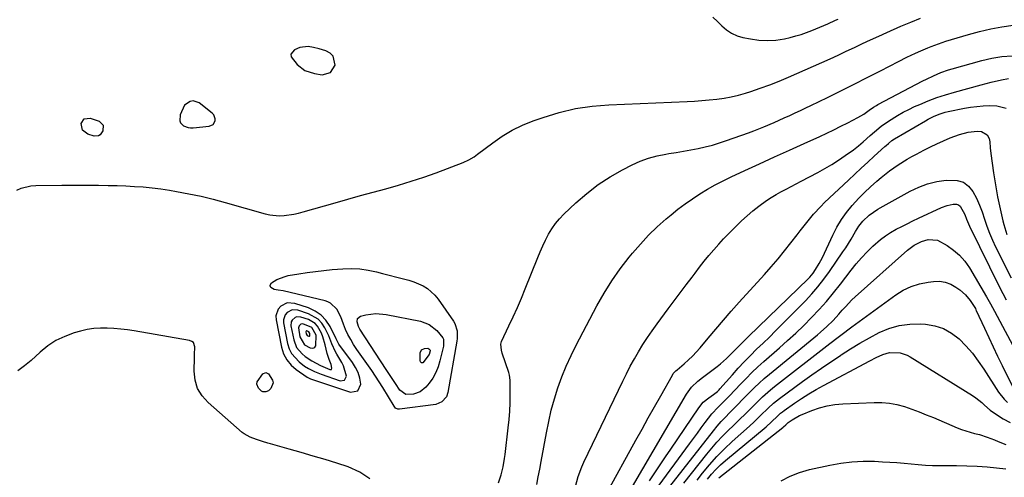
# Model space of a CAD drawing. Units: inches. Extents: x 1841434 to 1846808, y 421149 to 426488.
# Drawn here: x 1843967 to 1844404, y 425566 to 425769 of the extents above; entities that cross this region are included whole.
import ezdxf

# ---------------------------------------------------------------- set-up
doc = ezdxf.new("R2010")
doc.units = ezdxf.units.IN
doc.header["$MEASUREMENT"] = 0
for name, color, linetype in [('1', 7, 'Continuous'), ('7', 7, 'Continuous'), ('8', 7, 'Continuous')]:
    doc.layers.add(name, color=color, linetype=linetype)

msp = doc.modelspace()

# ---------------------------------------------------------------- linework, layer by layer
at = {"layer": '1', "color": 18}
for points in [[(1844106.24, 425752.83, 1662), (1844104.87, 425754.2, 1662), (1844103.02, 425755.26, 1662), (1844100.03, 425756.15, 1662), (1844097.58, 425756.76, 1662), (1844095.08, 425757.14, 1662), (1844091.44, 425756.77, 1662), (1844089.09, 425755.78, 1662), (1844087.54, 425753.77, 1662), (1844087.67, 425752.6, 1662), (1844090.21, 425749.26, 1662), (1844093.73, 425746.6, 1662), (1844097.92, 425745.22, 1662), (1844101.38, 425744.69, 1662), (1844105.1, 425745.61, 1662), (1844107.08, 425748.89, 1662), (1844106.24, 425752.83, 1662)], [(1844044.2, 425733.14, 1662), (1844042.88, 425732.87, 1662), (1844040.41, 425731.12, 1662), (1844038.44, 425726.89, 1662), (1844038.26, 425724.21, 1662), (1844038.53, 425723.31, 1662), (1844039.91, 425721.95, 1662), (1844041.99, 425721.24, 1662), (1844043.08, 425721.13, 1662), (1844044.2, 425721.14, 1662), (1844051.34, 425721.82, 1662), (1844053.02, 425722.57, 1662), (1844053.92, 425724.17, 1662), (1844053.94, 425725.16, 1662), (1844053.29, 425726.9, 1662), (1844052.62, 425727.65, 1662), (1844046.83, 425732.22, 1662), (1844044.2, 425733.14, 1662)], [(1844117.16, 425604.46, 1664), (1844118.44, 425607.5, 1664), (1844117.97, 425610.07, 1664), (1844117.24, 425612.54, 1664), (1844116.12, 425614.87, 1664), (1844114.74, 425617.09, 1664), (1844108.79, 425625.15, 1664), (1844108.6, 425625.42, 1664), (1844108.14, 425626.32, 1664), (1844107.73, 425627.25, 1664), (1844107.59, 425627.55, 1664), (1844104.83, 425633.03, 1664), (1844103.03, 425635.75, 1664), (1844100.89, 425638.08, 1664), (1844098.27, 425639.85, 1664), (1844095.31, 425641.24, 1664), (1844089.18, 425643.25, 1664), (1844085.91, 425643.44, 1664), (1844082.97, 425641.99, 1664), (1844081.89, 425640.69, 1664), (1844080.87, 425637.7, 1664), (1844080.92, 425636.02, 1664), (1844083.31, 425623.9, 1664), (1844084.27, 425620.94, 1664), (1844085.63, 425618.23, 1664), (1844087.57, 425615.92, 1664), (1844089.9, 425613.86, 1664), (1844094.69, 425610.55, 1664), (1844095.26, 425610.21, 1664), (1844096.17, 425609.83, 1664), (1844097.12, 425609.5, 1664), (1844113.92, 425603.88, 1664), (1844117.16, 425604.46, 1664)], [(1844111.29, 425609.21, 1662), (1844112.06, 425611.03, 1662), (1844110.79, 425615.6, 1662), (1844110.05, 425617.01, 1662), (1844107.81, 425620.66, 1662), (1844107.19, 425621.77, 1662), (1844105.68, 425625.27, 1662), (1844104.28, 425628.84, 1662), (1844103.74, 425629.99, 1662), (1844102.55, 425632.36, 1662), (1844101.17, 425634.45, 1662), (1844099.54, 425636.24, 1662), (1844095.27, 425638.65, 1662), (1844090.56, 425640.2, 1662), (1844088.05, 425640.35, 1662), (1844085.79, 425639.23, 1662), (1844084.97, 425638.24, 1662), (1844084.18, 425635.95, 1662), (1844084.22, 425634.65, 1662), (1844086.02, 425625.53, 1662), (1844086.77, 425623.16, 1662), (1844087.82, 425620.98, 1662), (1844091.11, 425617.36, 1662), (1844093.59, 425615.48, 1662), (1844095.27, 425614.35, 1662), (1844098.01, 425613.04, 1662), (1844100.86, 425611.93, 1662), (1844109.34, 425608.9, 1662), (1844111.29, 425609.21, 1662)], [(1844105.41, 425613.95, 1660), (1844105.69, 425614.56, 1660), (1844105.31, 425616.22, 1660), (1844104.44, 425618.33, 1660), (1844103.6, 425621.05, 1660), (1844102.7, 425624.93, 1660), (1844101.69, 425628.38, 1660), (1844101.02, 425630.05, 1660), (1844099.32, 425633.15, 1660), (1844098.19, 425634.39, 1660), (1844095.22, 425636.07, 1660), (1844091.94, 425637.15, 1660), (1844090.19, 425637.25, 1660), (1844089.38, 425636.95, 1660), (1844088.05, 425635.78, 1660), (1844087.64, 425635.03, 1660), (1844087.53, 425633.29, 1660), (1844088.75, 425627.08, 1660), (1844090.02, 425623.75, 1660), (1844092.54, 425620.83, 1660), (1844093.89, 425619.76, 1660), (1844096.72, 425617.83, 1660), (1844100.57, 425615.7, 1660), (1844102.63, 425614.75, 1660), (1844104.75, 425613.87, 1660), (1844105.41, 425613.95, 1660)], [(1844098.66, 425629.15, 1658), (1844096.83, 425632.54, 1658), (1844092.81, 425634.17, 1658), (1844091.88, 425633.99, 1658), (1844091.12, 425633.33, 1658), (1844090.81, 425632.43, 1658), (1844091.51, 425628.48, 1658), (1844093.53, 425624.93, 1658), (1844096.05, 425623.54, 1658), (1844096.89, 425623.41, 1658), (1844097.6, 425623.56, 1658), (1844098.16, 425623.87, 1658), (1844098.51, 425624.4, 1658), (1844098.66, 425629.15, 1658)], [(1844095.89, 425629.93, 1656), (1844095.48, 425630.7, 1656), (1844094.58, 425631.06, 1656), (1844094.37, 425631.02, 1656), (1844094.2, 425630.87, 1656), (1844094.13, 425630.67, 1656), (1844094.28, 425629.78, 1656), (1844094.74, 425628.98, 1656), (1844095.31, 425628.67, 1656), (1844095.5, 425628.64, 1656), (1844095.65, 425628.68, 1656), (1844095.78, 425628.74, 1656), (1844095.86, 425628.86, 1656), (1844095.89, 425629.93, 1656)]]:
    msp.add_polyline3d(points, dxfattribs=at)
at = {"layer": '7', "color": 18}
for points in [[(1843966.02, 425693.53, 1664), (1843968.06, 425694.38, 1664), (1843972.3, 425695.4, 1664), (1843974.51, 425695.57, 1664), (1843986.01, 425695.65, 1664), (1843990.08, 425695.67, 1664), (1843994.16, 425695.67, 1664), (1843998.23, 425695.66, 1664), (1844002.3, 425695.63, 1664), (1844006.56, 425695.56, 1664), (1844010.45, 425695.47, 1664), (1844014.34, 425695.33, 1664), (1844018.23, 425695.15, 1664), (1844022.11, 425694.89, 1664), (1844025.98, 425694.53, 1664), (1844029.83, 425694.04, 1664), (1844033.68, 425693.46, 1664), (1844036.88, 425692.91, 1664), (1844042.29, 425691.9, 1664), (1844047.69, 425690.77, 1664), (1844053.03, 425689.46, 1664), (1844058.36, 425688.02, 1664), (1844076.1, 425682.93, 1664), (1844078.17, 425682.46, 1664), (1844082.37, 425682.09, 1664), (1844084.5, 425682.19, 1664), (1844088.73, 425682.81, 1664), (1844090.82, 425683.28, 1664), (1844092.89, 425683.82, 1664), (1844107.09, 425687.92, 1664), (1844112.7, 425689.53, 1664), (1844118.32, 425691.1, 1664), (1844123.96, 425692.63, 1664), (1844129.6, 425694.13, 1664), (1844135.22, 425695.7, 1664), (1844140.8, 425697.39, 1664), (1844146.32, 425699.25, 1664), (1844151.81, 425701.22, 1664), (1844163.88, 425705.77, 1664), (1844166.37, 425706.9, 1664), (1844168.7, 425708.32, 1664), (1844170.19, 425709.38, 1664), (1844176.94, 425714.52, 1664), (1844181.16, 425717.43, 1664), (1844185.52, 425720.06, 1664), (1844190.12, 425722.27, 1664), (1844194.86, 425724.2, 1664), (1844199.27, 425725.75, 1664), (1844206.4, 425727.92, 1664), (1844213.61, 425729.65, 1664), (1844220.95, 425730.73, 1664), (1844228.37, 425731.37, 1664), (1844263.04, 425732.83, 1664), (1844266.32, 425733, 1664), (1844269.6, 425733.22, 1664), (1844272.87, 425733.5, 1664), (1844276.15, 425733.83, 1664), (1844279.4, 425734.29, 1664), (1844282.62, 425734.87, 1664), (1844285.8, 425735.63, 1664), (1844288.96, 425736.53, 1664), (1844291.22, 425737.23, 1664), (1844295.45, 425738.65, 1664), (1844299.66, 425740.15, 1664), (1844303.81, 425741.8, 1664), (1844307.92, 425743.55, 1664), (1844322.75, 425750.13, 1664), (1844326.36, 425751.76, 1664), (1844329.97, 425753.42, 1664), (1844333.56, 425755.11, 1664), (1844337.15, 425756.82, 1664), (1844340.73, 425758.53, 1664), (1844344.32, 425760.21, 1664), (1844347.94, 425761.84, 1664), (1844351.57, 425763.45, 1664), (1844357.76, 425766.14, 1664), (1844362.09, 425767.99, 1664), (1844366.43, 425769.82, 1664)], [(1844274.47, 425770.25, 1662), (1844276.45, 425768.29, 1662), (1844278.42, 425766.31, 1662), (1844280.49, 425764.54, 1662), (1844282.72, 425763.06, 1662), (1844285.18, 425761.99, 1662), (1844287.79, 425761.2, 1662), (1844291.08, 425760.52, 1662), (1844294.86, 425759.99, 1662), (1844298.63, 425759.78, 1662), (1844302.39, 425760.06, 1662), (1844306.16, 425760.65, 1662), (1844308.74, 425761.24, 1662), (1844311.19, 425761.86, 1662), (1844313.61, 425762.56, 1662), (1844316, 425763.38, 1662), (1844318.36, 425764.28, 1662), (1844321.85, 425765.73, 1662), (1844325.35, 425767.29, 1662), (1844328.84, 425768.86, 1662), (1844330.01, 425769.36, 1662)], [(1844179.4, 425563.67, 1666), (1844180.62, 425567.17, 1666), (1844181.51, 425570.78, 1666), (1844182.17, 425574.44, 1666), (1844182.42, 425576.29, 1666), (1844183.82, 425587.99, 1666), (1844184.2, 425591.71, 1666), (1844184.48, 425595.44, 1666), (1844184.64, 425599.17, 1666), (1844184.7, 425602.91, 1666), (1844184.7, 425608.11, 1666), (1844184.64, 425609.25, 1666), (1844184.28, 425611.47, 1666), (1844183.98, 425612.56, 1666), (1844181.16, 425621.14, 1666), (1844180.78, 425622.46, 1666), (1844180.49, 425625.13, 1666), (1844180.64, 425625.77, 1666), (1844180.87, 425626.4, 1666), (1844184.12, 425633.27, 1666), (1844186, 425637.34, 1666), (1844187.83, 425641.44, 1666), (1844189.59, 425645.57, 1666), (1844191.3, 425649.72, 1666), (1844196.84, 425663.54, 1666), (1844197.94, 425666.17, 1666), (1844199.1, 425668.78, 1666), (1844200.34, 425671.35, 1666), (1844201.63, 425673.9, 1666), (1844203.07, 425676.34, 1666), (1844204.66, 425678.67, 1666), (1844206.48, 425680.83, 1666), (1844208.44, 425682.88, 1666), (1844213.75, 425687.9, 1666), (1844218.55, 425692.06, 1666), (1844223.56, 425695.93, 1666), (1844228.88, 425699.36, 1666), (1844234.41, 425702.49, 1666), (1844238.73, 425704.7, 1666), (1844242.31, 425706.32, 1666), (1844245.98, 425707.7, 1666), (1844249.76, 425708.72, 1666), (1844253.62, 425709.5, 1666), (1844254.96, 425709.71, 1666), (1844258.2, 425710.22, 1666), (1844261.44, 425710.76, 1666), (1844264.68, 425711.34, 1666), (1844267.9, 425711.95, 1666), (1844271.11, 425712.66, 1666), (1844274.29, 425713.46, 1666), (1844277.42, 425714.4, 1666), (1844280.53, 425715.44, 1666), (1844290.27, 425718.94, 1666), (1844292.55, 425719.79, 1666), (1844297.09, 425721.58, 1666), (1844301.57, 425723.5, 1666), (1844306.02, 425725.48, 1666), (1844308.53, 425726.63, 1666), (1844310.88, 425727.72, 1666), (1844313.23, 425728.82, 1666), (1844315.58, 425729.94, 1666), (1844317.91, 425731.06, 1666), (1844325.22, 425734.61, 1666), (1844331.13, 425737.5, 1666), (1844337.01, 425740.43, 1666), (1844342.88, 425743.4, 1666), (1844348.73, 425746.4, 1666), (1844356.67, 425750.51, 1666), (1844360.43, 425752.4, 1666), (1844364.23, 425754.2, 1666), (1844366.52, 425755.23, 1666), (1844369.64, 425756.58, 1666), (1844371.21, 425757.24, 1666), (1844374.38, 425758.44, 1666), (1844377.61, 425759.49, 1666), (1844387.72, 425762.48, 1666), (1844392.61, 425763.8, 1666), (1844397.53, 425764.97, 1666), (1844402.5, 425765.91, 1666), (1844407.51, 425766.68, 1666)], [(1844196.39, 425562.97, 1668), (1844197.09, 425566.33, 1668), (1844197.75, 425569.7, 1668), (1844198.38, 425573.07, 1668), (1844200.68, 425585.83, 1668), (1844201.71, 425590.89, 1668), (1844202.88, 425595.91, 1668), (1844204.27, 425600.87, 1668), (1844205.8, 425605.8, 1668), (1844207.55, 425610.66, 1668), (1844209.46, 425615.44, 1668), (1844211.6, 425620.13, 1668), (1844213.9, 425624.75, 1668), (1844223.05, 425642.13, 1668), (1844226.25, 425647.78, 1668), (1844229.67, 425653.29, 1668), (1844233.42, 425658.57, 1668), (1844237.39, 425663.71, 1668), (1844238.86, 425665.51, 1668), (1844242.36, 425669.54, 1668), (1844246, 425673.44, 1668), (1844249.83, 425677.15, 1668), (1844253.81, 425680.72, 1668), (1844255.92, 425682.52, 1668), (1844258.99, 425685.02, 1668), (1844262.13, 425687.43, 1668), (1844265.37, 425689.69, 1668), (1844268.67, 425691.87, 1668), (1844272.07, 425693.91, 1668), (1844275.51, 425695.86, 1668), (1844279.02, 425697.68, 1668), (1844282.58, 425699.41, 1668), (1844288.59, 425702.18, 1668), (1844295.16, 425705.21, 1668), (1844301.75, 425708.23, 1668), (1844308.34, 425711.23, 1668), (1844314.94, 425714.22, 1668), (1844321.81, 425717.32, 1668), (1844324.96, 425718.78, 1668), (1844328.1, 425720.27, 1668), (1844331.21, 425721.81, 1668), (1844334.3, 425723.39, 1668), (1844338.65, 425725.67, 1668), (1844341.27, 425727.22, 1668), (1844343.76, 425728.97, 1668), (1844345.64, 425730.28, 1668), (1844346.94, 425731.08, 1668), (1844347.61, 425731.45, 1668), (1844367.47, 425741.92, 1668), (1844369.04, 425742.72, 1668), (1844372.23, 425744.24, 1668), (1844375.47, 425745.62, 1668), (1844378.8, 425746.79, 1668), (1844380.48, 425747.31, 1668), (1844393.66, 425751.04, 1668), (1844398.08, 425752.06, 1668), (1844402.53, 425752.78, 1668), (1844407.03, 425753.06, 1668)], [(1844227.22, 425558.66, 1672), (1844240.37, 425582.59, 1672), (1844243.09, 425587.53, 1672), (1844245.82, 425592.46, 1672), (1844248.58, 425597.38, 1672), (1844251.34, 425602.3, 1672), (1844256.49, 425611.42, 1672), (1844256.92, 425612.09, 1672), (1844257.98, 425613.29, 1672), (1844258.57, 425613.82, 1672), (1844261.76, 425616.51, 1672), (1844263.62, 425618.16, 1672), (1844265.41, 425619.87, 1672), (1844268.75, 425623.54, 1672), (1844272.3, 425627.82, 1672), (1844275.69, 425631.86, 1672), (1844279.12, 425635.86, 1672), (1844282.6, 425639.81, 1672), (1844286.12, 425643.74, 1672), (1844297.3, 425656.04, 1672), (1844300.33, 425659.47, 1672), (1844303.31, 425662.95, 1672), (1844306.2, 425666.5, 1672), (1844309.03, 425670.1, 1672), (1844311.75, 425673.63, 1672), (1844313.18, 425675.5, 1672), (1844316.09, 425679.2, 1672), (1844319.07, 425682.84, 1672), (1844322.25, 425686.29, 1672), (1844323.93, 425687.94, 1672), (1844334.47, 425697.85, 1672), (1844337.32, 425700.53, 1672), (1844340.17, 425703.19, 1672), (1844343.04, 425705.85, 1672), (1844345.91, 425708.5, 1672), (1844350.66, 425712.88, 1672), (1844351.16, 425713.33, 1672), (1844352.19, 425714.21, 1672), (1844353.8, 425715.45, 1672), (1844354.93, 425716.18, 1672), (1844368.6, 425724.29, 1672), (1844369.79, 425724.96, 1672), (1844372.23, 425726.18, 1672), (1844374.75, 425727.21, 1672), (1844377.35, 425728, 1672), (1844378.68, 425728.31, 1672), (1844385.86, 425729.78, 1672), (1844388.62, 425730.27, 1672), (1844391.39, 425730.65, 1672), (1844394.18, 425730.89, 1672), (1844396.98, 425731.04, 1672), (1844400.33, 425730.93, 1672), (1844404.42, 425729.82, 1672)], [(1843995.16, 425720.06, 1664), (1843994.52, 425723, 1664), (1843995.96, 425725.18, 1664), (1843998.56, 425725.45, 1664), (1844002.51, 425724.07, 1664), (1844004.32, 425722.32, 1664), (1844004.19, 425719.81, 1664), (1844003.02, 425718.06, 1664), (1844002.25, 425717.52, 1664), (1844000.29, 425717.41, 1664), (1843997.56, 425718.24, 1664), (1843995.16, 425720.06, 1664)], [(1844238.89, 425561.99, 1674), (1844262.77, 425603.03, 1674), (1844263.46, 425604.1, 1674), (1844265.03, 425606.1, 1674), (1844267.81, 425608.75, 1674), (1844269.81, 425610.36, 1674), (1844276.3, 425615.23, 1674), (1844277.76, 425616.38, 1674), (1844280.53, 425618.84, 1674), (1844282.57, 425620.89, 1674), (1844284.44, 425622.82, 1674), (1844286.34, 425624.74, 1674), (1844288.25, 425626.64, 1674), (1844290.17, 425628.52, 1674), (1844316.6, 425654.13, 1674), (1844317.39, 425654.94, 1674), (1844318.83, 425656.67, 1674), (1844319.94, 425658.26, 1674), (1844321.55, 425660.88, 1674), (1844322.95, 425663.61, 1674), (1844327.55, 425673.5, 1674), (1844329.37, 425677.02, 1674), (1844331.39, 425680.41, 1674), (1844333.69, 425683.62, 1674), (1844336.18, 425686.7, 1674), (1844339.08, 425689.87, 1674), (1844341.63, 425692.48, 1674), (1844344.3, 425694.98, 1674), (1844347.05, 425697.4, 1674), (1844349.06, 425699.1, 1674), (1844352.72, 425702.02, 1674), (1844356.54, 425704.74, 1674), (1844360.5, 425707.23, 1674), (1844362.54, 425708.38, 1674), (1844364.61, 425709.49, 1674), (1844367.99, 425711.21, 1674), (1844370.85, 425712.64, 1674), (1844373.74, 425714.02, 1674), (1844376.66, 425715.34, 1674), (1844379.6, 425716.61, 1674), (1844383.66, 425718.22, 1674), (1844387.55, 425719.2, 1674), (1844391.54, 425719.67, 1674), (1844393.5, 425719.51, 1674), (1844395.98, 425718, 1674), (1844396.88, 425716.38, 1674), (1844397.09, 425714.89, 1674), (1844397.28, 425712.31, 1674), (1844397.59, 425709.73, 1674), (1844398.8, 425701.18, 1674), (1844399.64, 425695.81, 1674), (1844400.61, 425690.46, 1674), (1844401.74, 425685.15, 1674), (1844402.98, 425679.86, 1674), (1844403.39, 425678.26, 1674), (1844404.66, 425673.83, 1674)], [(1844246.35, 425564.62, 1676), (1844248.75, 425568.12, 1676), (1844251.14, 425571.63, 1676), (1844253.51, 425575.15, 1676), (1844255.89, 425578.66, 1676), (1844268.19, 425596.96, 1676), (1844270.18, 425599.39, 1676), (1844272.59, 425601.4, 1676), (1844274.76, 425602.91, 1676), (1844276.47, 425604.2, 1676), (1844277.24, 425604.93, 1676), (1844277.6, 425605.32, 1676), (1844283.08, 425611.64, 1676), (1844285.67, 425614.55, 1676), (1844288.33, 425617.4, 1676), (1844291.06, 425620.18, 1676), (1844293.85, 425622.9, 1676), (1844296.67, 425625.59, 1676), (1844299.47, 425628.31, 1676), (1844302.24, 425631.06, 1676), (1844304.99, 425633.82, 1676), (1844315.42, 425644.43, 1676), (1844318.28, 425647.49, 1676), (1844321.02, 425650.64, 1676), (1844323.6, 425653.94, 1676), (1844326.06, 425657.33, 1676), (1844332.05, 425666.05, 1676), (1844333.31, 425667.92, 1676), (1844335.7, 425671.74, 1676), (1844337.69, 425675.17, 1676), (1844339.19, 425677.51, 1676), (1844340.93, 425679.69, 1676), (1844343.73, 425682.45, 1676), (1844347.55, 425685.1, 1676), (1844348.55, 425685.68, 1676), (1844361.86, 425693, 1676), (1844365.68, 425694.8, 1676), (1844369.6, 425696.27, 1676), (1844373.67, 425697.26, 1676), (1844377.84, 425697.92, 1676), (1844382.68, 425697.82, 1676), (1844385.42, 425696.96, 1676), (1844387.7, 425695.22, 1676), (1844389.69, 425692.84, 1676), (1844391.24, 425689.9, 1676), (1844392.64, 425686.89, 1676), (1844393.82, 425683.8, 1676), (1844394.86, 425680.64, 1676), (1844395.88, 425677.47, 1676), (1844397, 425674.34, 1676), (1844398.3, 425671.28, 1676), (1844399.72, 425668.27, 1676), (1844406.57, 425654.64, 1676)], [(1844248.98, 425560.46, 1678), (1844264.06, 425580.92, 1678), (1844265.81, 425583.29, 1678), (1844267.57, 425585.66, 1678), (1844269.33, 425588.03, 1678), (1844271.09, 425590.4, 1678), (1844274.01, 425594.31, 1678), (1844276.81, 425597.3, 1678), (1844278.86, 425599.33, 1678), (1844281.61, 425602.1, 1678), (1844284.31, 425604.93, 1678), (1844286.62, 425607.39, 1678), (1844289.15, 425610.01, 1678), (1844291.73, 425612.58, 1678), (1844294.39, 425615.07, 1678), (1844297.09, 425617.51, 1678), (1844303.91, 425623.48, 1678), (1844307.56, 425626.75, 1678), (1844311.17, 425630.08, 1678), (1844314.7, 425633.49, 1678), (1844318.17, 425636.95, 1678), (1844321.54, 425640.52, 1678), (1844324.82, 425644.16, 1678), (1844327.96, 425647.93, 1678), (1844331.01, 425651.77, 1678), (1844335.7, 425657.92, 1678), (1844337.96, 425660.73, 1678), (1844340.31, 425663.47, 1678), (1844342.8, 425666.08, 1678), (1844345.38, 425668.62, 1678), (1844348.71, 425671.56, 1678), (1844350.9, 425673.24, 1678), (1844353.22, 425674.73, 1678), (1844355.63, 425676.1, 1678), (1844358.11, 425677.36, 1678), (1844360.6, 425678.61, 1678), (1844363.1, 425679.82, 1678), (1844365.6, 425681.02, 1678), (1844375.69, 425685.79, 1678), (1844378.23, 425686.73, 1678), (1844380.9, 425687.22, 1678), (1844382.46, 425687.2, 1678), (1844383.34, 425686.92, 1678), (1844384.07, 425686.36, 1678), (1844386.09, 425682.68, 1678), (1844386.83, 425680.57, 1678), (1844387.66, 425678.51, 1678), (1844388.13, 425677.5, 1678), (1844401.4, 425650.4, 1678), (1844402.86, 425647.59, 1678), (1844404.46, 425644.85, 1678)], [(1844156.42, 425601.82, 1666), (1844154.44, 425599.54, 1666), (1844151.66, 425598.43, 1666), (1844135.55, 425596.34, 1666), (1844134.85, 425596.37, 1666), (1844133.9, 425596.83, 1666), (1844133.19, 425597.62, 1666), (1844128.18, 425606, 1666), (1844126.62, 425608.53, 1666), (1844125.01, 425611.03, 1666), (1844123.33, 425613.48, 1666), (1844121.12, 425616.56, 1666), (1844119.62, 425618.63, 1666), (1844118.15, 425620.73, 1666), (1844116.71, 425622.85, 1666), (1844115.29, 425624.98, 1666), (1844113.98, 425627.17, 1666), (1844112.77, 425629.41, 1666), (1844111.72, 425631.74, 1666), (1844110.79, 425634.11, 1666), (1844109.68, 425637.22, 1666), (1844107.83, 425640.69, 1666), (1844105, 425643.36, 1666), (1844103.85, 425643.91, 1666), (1844102.61, 425644.33, 1666), (1844084.08, 425648.79, 1666), (1844081.81, 425649.19, 1666), (1844080.06, 425649.4, 1666), (1844078.63, 425650.32, 1666), (1844078.43, 425650.65, 1666), (1844078.31, 425650.99, 1666), (1844078.33, 425651.36, 1666), (1844078.94, 425652.41, 1666), (1844081.25, 425653.79, 1666), (1844085, 425655.25, 1666), (1844086.32, 425655.55, 1666), (1844091.01, 425656.36, 1666), (1844094.7, 425656.95, 1666), (1844098.4, 425657.47, 1666), (1844102.11, 425657.9, 1666), (1844105.83, 425658.26, 1666), (1844110.54, 425658.65, 1666), (1844114.3, 425658.76, 1666), (1844118.03, 425658.6, 1666), (1844121.73, 425658.05, 1666), (1844125.41, 425657.24, 1666), (1844128.13, 425656.48, 1666), (1844130.43, 425655.86, 1666), (1844135.04, 425654.7, 1666), (1844139.75, 425653.55, 1666), (1844141.9, 425652.86, 1666), (1844146.05, 425651.04, 1666), (1844147.95, 425649.85, 1666), (1844151.27, 425646.92, 1666), (1844152.68, 425645.18, 1666), (1844159.49, 425635.32, 1666), (1844160.07, 425634.33, 1666), (1844161.09, 425631.09, 1666), (1844161.13, 425627.64, 1666), (1844160.98, 425626.49, 1666), (1844157.07, 425603.74, 1666), (1844156.42, 425601.82, 1666)], [(1844261.64, 425563.45, 1682), (1844271.71, 425576.34, 1682), (1844273.95, 425579.08, 1682), (1844276.26, 425581.75, 1682), (1844278.68, 425584.32, 1682), (1844281.18, 425586.81, 1682), (1844283.59, 425589.13, 1682), (1844286.27, 425591.72, 1682), (1844288.93, 425594.34, 1682), (1844291.57, 425596.97, 1682), (1844294.21, 425599.61, 1682), (1844296.5, 425601.86, 1682), (1844299.97, 425604.92, 1682), (1844301.77, 425606.37, 1682), (1844326.34, 425625.42, 1682), (1844329.95, 425628.22, 1682), (1844332.36, 425630.09, 1682), (1844334.79, 425631.92, 1682), (1844336.01, 425632.82, 1682), (1844355.48, 425647.03, 1682), (1844358.81, 425649.08, 1682), (1844362.28, 425650.77, 1682), (1844365.96, 425651.92, 1682), (1844369.79, 425652.71, 1682), (1844372.21, 425653.01, 1682), (1844374.86, 425653.04, 1682), (1844377.42, 425652.69, 1682), (1844379.84, 425651.78, 1682), (1844382.16, 425650.49, 1682), (1844383.91, 425649.24, 1682), (1844386.42, 425647.07, 1682), (1844388.5, 425644.49, 1682), (1844390.2, 425641.93, 1682), (1844390.76, 425640.93, 1682), (1844391.02, 425640.41, 1682), (1844391.14, 425640.15, 1682), (1844394.75, 425632.33, 1682), (1844396.69, 425628.17, 1682), (1844398.64, 425624.02, 1682), (1844400.62, 425619.87, 1682), (1844402.62, 425615.74, 1682), (1844407.57, 425605.56, 1682)], [(1844151.69, 425612.56, 1668), (1844150.31, 425610.15, 1668), (1844148.71, 425607.85, 1668), (1844147.28, 425606.08, 1668), (1844144.82, 425604, 1668), (1844141.76, 425602.99, 1668), (1844138.47, 425602.89, 1668), (1844135.8, 425604.76, 1668), (1844133.81, 425607.72, 1668), (1844131.81, 425610.8, 1668), (1844130.27, 425613.09, 1668), (1844129.76, 425613.86, 1668), (1844118.11, 425631.83, 1668), (1844117.46, 425633.01, 1668), (1844116.8, 425635.01, 1668), (1844117.01, 425636.6, 1668), (1844118.29, 425637.56, 1668), (1844120.7, 425638.17, 1668), (1844125.16, 425638.78, 1668), (1844129.65, 425638.39, 1668), (1844144.86, 425635.32, 1668), (1844146.9, 425634.7, 1668), (1844148.8, 425633.85, 1668), (1844152.09, 425631.22, 1668), (1844154.85, 425627.91, 1668), (1844155.05, 425627.34, 1668), (1844155.16, 425624.9, 1668), (1844155.05, 425624.29, 1668), (1844153.55, 425617.81, 1668), (1844152.73, 425615.13, 1668), (1844151.69, 425612.56, 1668)], [(1844267.53, 425564.87, 1684), (1844269.92, 425567.96, 1684), (1844272.97, 425571.69, 1684), (1844276.15, 425575.3, 1684), (1844279.53, 425578.72, 1684), (1844283.04, 425582.03, 1684), (1844290.71, 425588.85, 1684), (1844292.7, 425590.67, 1684), (1844295.62, 425593.46, 1684), (1844298.92, 425596.74, 1684), (1844301.34, 425598.99, 1684), (1844302.62, 425600.04, 1684), (1844303.93, 425601.04, 1684), (1844314.23, 425608.59, 1684), (1844318.36, 425611.57, 1684), (1844322.52, 425614.5, 1684), (1844326.72, 425617.37, 1684), (1844330.96, 425620.19, 1684), (1844331.34, 425620.44, 1684), (1844335.44, 425623.05, 1684), (1844339.6, 425625.57, 1684), (1844343.82, 425627.98, 1684), (1844348.09, 425630.3, 1684), (1844352.48, 425632.16, 1684), (1844356.98, 425633.51, 1684), (1844361.64, 425634.1, 1684), (1844366.41, 425634.19, 1684), (1844368.6, 425634.05, 1684), (1844372.74, 425633.33, 1684), (1844376.65, 425632.08, 1684), (1844380.21, 425630.04, 1684), (1844383.54, 425627.47, 1684), (1844386.55, 425624.36, 1684), (1844389.41, 425621.13, 1684), (1844392.03, 425617.7, 1684), (1844394.5, 425614.15, 1684), (1844401.06, 425603.94, 1684), (1844403.51, 425600.72, 1684), (1844404.94, 425599.29, 1684)], [(1844122.47, 425565.46, 1664), (1844117.99, 425568.45, 1664), (1844112.93, 425570.76, 1664), (1844107.89, 425572.33, 1664), (1844102.61, 425573.95, 1664), (1844097.32, 425575.54, 1664), (1844092.02, 425577.08, 1664), (1844086.71, 425578.6, 1664), (1844078.48, 425580.9, 1664), (1844077.28, 425581.25, 1664), (1844074.89, 425581.99, 1664), (1844072.31, 425582.86, 1664), (1844069.41, 425583.92, 1664), (1844066.75, 425585.39, 1664), (1844065.95, 425586.02, 1664), (1844050.8, 425599.27, 1664), (1844048.18, 425602.28, 1664), (1844046.18, 425605.56, 1664), (1844045.12, 425609.25, 1664), (1844044.67, 425613.21, 1664), (1844044.81, 425619.23, 1664), (1844044.84, 425620.42, 1664), (1844044.92, 425624.01, 1664), (1844044.28, 425625.84, 1664), (1844043.55, 425626.41, 1664), (1844042.61, 425626.81, 1664), (1844018.1, 425631.02, 1664), (1844015.12, 425631.47, 1664), (1844012.12, 425631.85, 1664), (1844009.12, 425632.12, 1664), (1844006.1, 425632.31, 1664), (1844003.1, 425632.3, 1664), (1844000.12, 425632.09, 1664), (1843997.17, 425631.61, 1664), (1843994.25, 425630.93, 1664), (1843991.48, 425630.14, 1664), (1843987.34, 425628.64, 1664), (1843983.41, 425626.77, 1664), (1843979.78, 425624.38, 1664), (1843976.36, 425621.62, 1664), (1843972.4, 425617.93, 1664), (1843969.53, 425615.54, 1664), (1843966.52, 425613.38, 1664)], [(1844272.08, 425565.36, 1686), (1844273.91, 425567.54, 1686), (1844275.81, 425569.64, 1686), (1844277.85, 425571.61, 1686), (1844279.98, 425573.5, 1686), (1844297.99, 425588.52, 1686), (1844300.42, 425590.69, 1686), (1844303.01, 425593.22, 1686), (1844304.47, 425594.57, 1686), (1844305.24, 425595.19, 1686), (1844306.04, 425595.78, 1686), (1844310.62, 425598.98, 1686), (1844313.76, 425601.09, 1686), (1844316.95, 425603.13, 1686), (1844320.21, 425605.05, 1686), (1844323.52, 425606.89, 1686), (1844343.92, 425617.79, 1686), (1844346.8, 425619.24, 1686), (1844349.73, 425620.57, 1686), (1844352.76, 425621.44, 1686), (1844357.49, 425621.33, 1686), (1844360.47, 425620.34, 1686), (1844361.88, 425619.6, 1686), (1844389.5, 425602.33, 1686), (1844390.9, 425601.39, 1686), (1844393.55, 425599.32, 1686), (1844394.8, 425598.18, 1686), (1844397.33, 425595.96, 1686), (1844400.07, 425594.01, 1686), (1844403.1, 425592.07, 1686), (1844406.12, 425590.4, 1686)], [(1844079.71, 425607.97, 1666), (1844078.56, 425605.47, 1666), (1844077.62, 425604.49, 1666), (1844076.35, 425603.99, 1666), (1844075.03, 425604.1, 1666), (1844074.45, 425604.39, 1666), (1844073.18, 425605.58, 1666), (1844072.38, 425607.44, 1666), (1844072.55, 425608.4, 1666), (1844075.12, 425612.04, 1666), (1844076.32, 425612.62, 1666), (1844077.52, 425612.04, 1666), (1844079.41, 425609.24, 1666), (1844079.71, 425607.97, 1666)], [(1844277.03, 425565.87, 1688), (1844305.38, 425588.14, 1688), (1844305.8, 425588.49, 1688), (1844306.81, 425589.43, 1688), (1844307.85, 425590.37, 1688), (1844309.64, 425591.61, 1688), (1844312.9, 425593.48, 1688), (1844314.04, 425593.99, 1688), (1844318.32, 425595.74, 1688), (1844321.66, 425596.9, 1688), (1844325.05, 425597.83, 1688), (1844328.52, 425598.41, 1688), (1844332.05, 425598.75, 1688), (1844345.86, 425599.35, 1688), (1844349.28, 425599.31, 1688), (1844352.67, 425599.03, 1688), (1844356, 425598.37, 1688), (1844359.31, 425597.47, 1688), (1844362.57, 425596.34, 1688), (1844365.81, 425595.16, 1688), (1844369.02, 425593.9, 1688), (1844372.21, 425592.59, 1688), (1844382.75, 425588.12, 1688), (1844384.63, 425587.38, 1688), (1844386.52, 425586.71, 1688), (1844390.4, 425585.61, 1688), (1844392.59, 425585.04, 1688), (1844395.96, 425583.98, 1688), (1844399.27, 425582.71, 1688), (1844400.91, 425582.05, 1688), (1844404.19, 425580.7, 1688)]]:
    msp.add_polyline3d(points, dxfattribs=at)
at = {"layer": '8', "color": 18}
for points in [[(1844213.56, 425562.07, 1670), (1844214.75, 425566.46, 1670), (1844216.32, 425570.77, 1670), (1844217.25, 425572.87, 1670), (1844234.5, 425608.74, 1670), (1844236.15, 425612.06, 1670), (1844237.87, 425615.35, 1670), (1844239.67, 425618.59, 1670), (1844241.53, 425621.8, 1670), (1844243.48, 425624.96, 1670), (1844245.5, 425628.07, 1670), (1844247.6, 425631.13, 1670), (1844249.75, 425634.15, 1670), (1844254.66, 425640.8, 1670), (1844257.29, 425644.35, 1670), (1844259.92, 425647.89, 1670), (1844262.57, 425651.42, 1670), (1844265.23, 425654.94, 1670), (1844266.57, 425656.72, 1670), (1844268.59, 425659.33, 1670), (1844270.63, 425661.92, 1670), (1844272.72, 425664.48, 1670), (1844274.84, 425667, 1670), (1844277.02, 425669.49, 1670), (1844279.23, 425671.93, 1670), (1844281.5, 425674.32, 1670), (1844284.7, 425677.56, 1670), (1844287.13, 425679.88, 1670), (1844289.61, 425682.13, 1670), (1844292.18, 425684.28, 1670), (1844294.81, 425686.37, 1670), (1844298.19, 425688.87, 1670), (1844300.27, 425690.27, 1670), (1844302.42, 425691.56, 1670), (1844304.61, 425692.77, 1670), (1844306.85, 425693.94, 1670), (1844309.08, 425695.1, 1670), (1844311.3, 425696.27, 1670), (1844313.53, 425697.44, 1670), (1844320.89, 425701.33, 1670), (1844324.03, 425703.07, 1670), (1844327.12, 425704.88, 1670), (1844330.14, 425706.82, 1670), (1844333.11, 425708.84, 1670), (1844336.7, 425711.38, 1670), (1844338.91, 425713.06, 1670), (1844341.02, 425714.87, 1670), (1844344.13, 425717.66, 1670), (1844346.03, 425719.34, 1670), (1844349.07, 425721.82, 1670), (1844352.27, 425724.08, 1670), (1844356.22, 425726.58, 1670), (1844358.7, 425728.01, 1670), (1844361.24, 425729.31, 1670), (1844363.84, 425730.53, 1670), (1844366.09, 425731.52, 1670), (1844369.87, 425733.09, 1670), (1844373.69, 425734.54, 1670), (1844377.57, 425735.82, 1670), (1844381.5, 425736.98, 1670), (1844393.33, 425740.2, 1670), (1844397.78, 425741.35, 1670), (1844402.26, 425742.37, 1670), (1844405.38, 425742.99, 1670)], [(1844255.45, 425561.97, 1680), (1844274.69, 425586.74, 1680), (1844276.39, 425588.82, 1680), (1844278.18, 425590.8, 1680), (1844280.04, 425592.74, 1680), (1844281.89, 425594.68, 1680), (1844284.94, 425597.84, 1680), (1844288.22, 425601.22, 1680), (1844290.74, 425603.8, 1680), (1844292.85, 425605.89, 1680), (1844295.01, 425607.93, 1680), (1844297.24, 425609.91, 1680), (1844299.51, 425611.83, 1680), (1844320.75, 425629.31, 1680), (1844322.2, 425630.53, 1680), (1844325.01, 425633.07, 1680), (1844327.71, 425635.72, 1680), (1844330.28, 425638.5, 1680), (1844331.76, 425640.22, 1680), (1844333.14, 425641.79, 1680), (1844336.04, 425644.77, 1680), (1844337.56, 425646.19, 1680), (1844360.67, 425666.91, 1680), (1844363.63, 425669.11, 1680), (1844366.92, 425670.77, 1680), (1844369.84, 425671.59, 1680), (1844373.94, 425671.24, 1680), (1844378.22, 425669, 1680), (1844381.13, 425666.92, 1680), (1844383.79, 425664.6, 1680), (1844386.09, 425661.91, 1680), (1844388.14, 425658.97, 1680), (1844395.68, 425646.23, 1680), (1844397.49, 425643.02, 1680), (1844399.22, 425639.77, 1680), (1844409.75, 425620.11, 1680)], [(1844148.72, 425620.61, 1670), (1844145.9, 425616.94, 1670), (1844145.67, 425616.85, 1670), (1844145.42, 425616.9, 1670), (1844145.18, 425617.02, 1670), (1844144.96, 425617.28, 1670), (1844144.72, 425617.86, 1670), (1844144.79, 425621.31, 1670), (1844145.35, 425622.63, 1670), (1844146.64, 425623.25, 1670), (1844148.13, 425623.34, 1670), (1844148.62, 425623.15, 1670), (1844149.22, 425622.56, 1670), (1844149.27, 425622.23, 1670), (1844148.72, 425620.61, 1670)], [(1844304.76, 425564.58, 1690), (1844308.69, 425566.68, 1690), (1844312.87, 425568.26, 1690), (1844317.2, 425569.51, 1690), (1844326.28, 425571.5, 1690), (1844331.17, 425572.37, 1690), (1844336.09, 425572.99, 1690), (1844341.05, 425573.23, 1690), (1844346.02, 425573.21, 1690), (1844349.66, 425573.05, 1690), (1844352.83, 425572.88, 1690), (1844356, 425572.67, 1690), (1844359.16, 425572.39, 1690), (1844362.32, 425572.07, 1690), (1844365.47, 425571.77, 1690), (1844368.64, 425571.53, 1690), (1844371.8, 425571.4, 1690), (1844374.97, 425571.34, 1690), (1844382.45, 425571.31, 1690), (1844386.98, 425571.23, 1690), (1844391.51, 425571.03, 1690), (1844396.03, 425570.7, 1690), (1844400.18, 425570.26, 1690), (1844404.32, 425569.89, 1690)]]:
    msp.add_polyline3d(points, dxfattribs=at)

doc.saveas('drawing.dxf')
